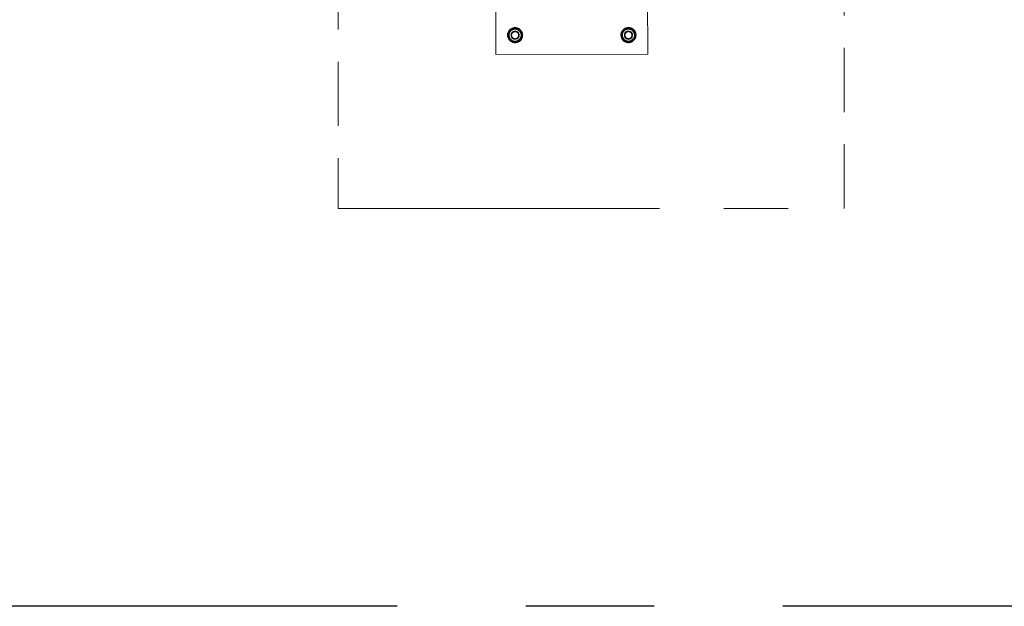
# Model space of a CAD drawing. Units: millimetres. Extents: x 5 to 415, y 5 to 292.
# Drawn here: x 292 to 312, y 161 to 173 of the extents above; entities that cross this region are included whole.
import ezdxf

# ---------------------------------------------------------------- set-up
doc = ezdxf.new("R2010")
doc.units = ezdxf.units.MM
for name, pattern in [('CENTERX2', [20.32, 12.7, -2.54, 2.54, -2.54]), ('HIDDEN', [1.905, 1.27, -0.635]), ('PHANTOM', [12.7, 6.35, -1.27, 1.27, -1.27, 1.27, -1.27])]:
    doc.linetypes.add(name, pattern=pattern)
doc.layers.add('1', color=7, linetype='Continuous', lineweight=25)
doc.layers.add('FUNDAMENT', color=7, linetype='HIDDEN')

msp = doc.modelspace()

# ---------------------------------------------------------------- linework, layer by layer
at = {"layer": '1', "linetype": 'CENTERX2'}
msp.add_line((340.29529, 161.34661), (77.29529, 161.34661), dxfattribs=at)
at = {"layer": 'FUNDAMENT', "linetype": 'HIDDEN', "lineweight": 18}
for p, q in [((298.4896, 181.63408), (298.4896, 169.20878)), ((308.4896, 169.20878), (308.4896, 178.5628))]:
    msp.add_line(p, q, dxfattribs=at)
at = {"layer": 'FUNDAMENT', "linetype": 'PHANTOM', "lineweight": 18}
for p, q in [((301.60368, 175.25238), (301.60605, 172.25239)), ((304.60605, 172.25476), (304.6043, 174.46572)), ((301.83575, 172.63257), (301.83575, 172.63253)), ((301.85276, 172.59374), (301.86917, 172.66106)), ((301.86917, 172.6608), (301.85276, 172.5935)), ((301.85276, 172.5935), (301.85276, 172.59374)), ((301.85276, 172.5935), (301.90284, 172.54563)), ((301.88558, 172.72836), (301.95208, 172.74781)), ((301.95208, 172.74756), (301.88558, 172.72812)), ((301.88558, 172.72812), (301.88558, 172.72836)), ((301.90575, 172.63232), (301.90575, 172.63214)), ((301.95208, 172.74781), (302.01857, 172.76724)), ((302.01857, 172.76701), (301.95208, 172.74756)), ((302.01857, 172.76701), (302.01857, 172.76724)), ((302.01857, 172.76724), (302.06866, 172.71938)), ((302.06866, 172.71913), (302.01857, 172.76701)), ((302.06575, 172.63227), (302.06575, 172.63244)), ((302.06866, 172.71938), (302.11875, 172.67151)), ((302.11875, 172.67127), (302.06866, 172.71913)), ((302.08593, 172.53665), (302.10234, 172.60395)), ((302.11875, 172.67127), (302.11875, 172.67151)), ((302.13575, 172.63277), (302.13575, 172.63281)), ((304.07575, 172.63434), (304.07575, 172.6343)), ((304.09113, 172.66721), (304.139, 172.71731)), ((304.139, 172.71706), (304.09113, 172.66698)), ((304.09113, 172.66698), (304.09113, 172.66721)), ((304.09113, 172.66698), (304.11057, 172.60047)), ((304.11057, 172.60047), (304.13002, 172.53398)), ((304.139, 172.71731), (304.18687, 172.76739)), ((304.18687, 172.76715), (304.139, 172.71706)), ((304.14575, 172.63409), (304.14575, 172.63391)), ((304.18687, 172.76715), (304.18687, 172.76739)), ((304.25418, 172.75099), (304.32149, 172.73456)), ((304.32149, 172.73433), (304.25418, 172.75073)), ((304.30575, 172.63404), (304.30575, 172.63421)), ((304.3125, 172.55124), (304.36037, 172.60134)), ((304.32149, 172.73433), (304.32149, 172.73456)), ((304.32149, 172.73456), (304.34093, 172.66808)), ((304.34093, 172.66782), (304.32149, 172.73433)), ((304.34093, 172.66808), (304.36037, 172.60157)), ((304.36037, 172.60134), (304.34093, 172.66782)), ((304.36037, 172.60134), (304.36037, 172.60157)), ((304.37575, 172.63454), (304.37575, 172.63458)), ((301.90284, 172.54563), (301.95293, 172.49777)), ((301.95293, 172.49777), (302.01943, 172.5172)), ((302.01943, 172.5172), (302.08593, 172.53665)), ((304.19733, 172.51756), (304.26464, 172.50116)), ((304.26464, 172.50116), (304.3125, 172.55124)), ((301.60605, 172.25239), (304.60605, 172.25476)), ((298.4896, 169.20878), (308.4896, 169.20878))]:
    msp.add_line(p, q, dxfattribs=at)
at = {"layer": 'FUNDAMENT', "linetype": 'PHANTOM', "lineweight": 18, "flags": 128}
msp.add_lwpolyline([(301.90803, 172.65133), (301.90577, 172.63418), (301.90575, 172.63232)], dxfattribs=at)
at = {"layer": 'FUNDAMENT', "linetype": 'PHANTOM', "lineweight": 18}
for centre, radius in [((301.98575, 172.63265), 0.15), ((304.22575, 172.63442), 0.15), ((301.98575, 172.63263), 0.14), ((301.98575, 172.6322), 0.08), ((301.98575, 172.63218), 0.07), ((304.22575, 172.6344), 0.14), ((304.22575, 172.63397), 0.08), ((304.22575, 172.63395), 0.07)]:
    msp.add_circle(centre, radius, dxfattribs=at)
for centre, radius, start, end in [((301.98575, 172.63269), 0.15, 0.045337, 180.045178), ((304.22575, 172.63446), 0.15, 30.953289, 180.045156), ((301.98575, 172.63238), 0.12, 166.297699, 226.297788), ((301.98575, 172.63238), 0.12, 106.297658, 166.297662), ((301.98575, 172.63238), 0.08, 0.045349, 166.297649), ((301.98575, 172.63238), 0.12, 46.297786, 106.297692), ((301.98575, 172.63238), 0.12, 286.297658, 346.297662), ((301.98575, 172.63238), 0.12, 346.297699, 46.297788), ((304.22575, 172.63415), 0.12, 136.297642, 196.297736), ((304.22575, 172.63415), 0.12, 196.29777, 256.297766), ((304.22575, 172.63415), 0.12, 76.29773, 136.297641), ((304.22575, 172.63415), 0.08, 0.04534, 180.045175), ((304.22575, 172.63415), 0.12, 16.29777, 76.297766), ((304.22575, 172.63415), 0.12, 316.297642, 16.297736), ((304.22575, 172.63446), 0.15, 0.04526, 30.953295), ((301.98575, 172.63238), 0.12, 226.297786, 286.297692), ((304.22575, 172.63415), 0.12, 256.29773, 316.297641)]:
    msp.add_arc(centre, radius, start, end, dxfattribs=at)
for points, knots in [([(301.86917, 172.66106), (301.87328, 172.67791), (301.87877, 172.70042), (301.88421, 172.72274), (301.88558, 172.72836)], [0, 0, 0, 0, 0.74832686, 1, 1, 1, 1]), ([(301.88558, 172.72812), (301.88421, 172.7225), (301.87877, 172.70017), (301.87328, 172.67765), (301.86917, 172.6608)], [0, 0, 0, 0, 0.25167314, 1, 1, 1, 1]), ([(302.10234, 172.60395), (302.10645, 172.6208), (302.11194, 172.64332), (302.11738, 172.66565), (302.11875, 172.67127)], [0, 0, 0, 0, 0.74832686, 1, 1, 1, 1]), ([(304.18687, 172.76739), (304.19249, 172.76602), (304.21481, 172.76058), (304.23733, 172.75509), (304.25418, 172.75099)], [0, 0, 0, 0, 0.25167314, 1, 1, 1, 1]), ([(304.25418, 172.75073), (304.23733, 172.75484), (304.21481, 172.76033), (304.19249, 172.76578), (304.18687, 172.76715)], [0, 0, 0, 0, 0.74832686, 1, 1, 1, 1]), ([(304.13002, 172.53398), (304.13563, 172.53261), (304.15796, 172.52716), (304.18048, 172.52167), (304.19733, 172.51756)], [0, 0, 0, 0, 0.25167314, 1, 1, 1, 1])]:
    msp.add_open_spline(points, degree=3, knots=knots, dxfattribs=at)

doc.saveas('drawing.dxf')
